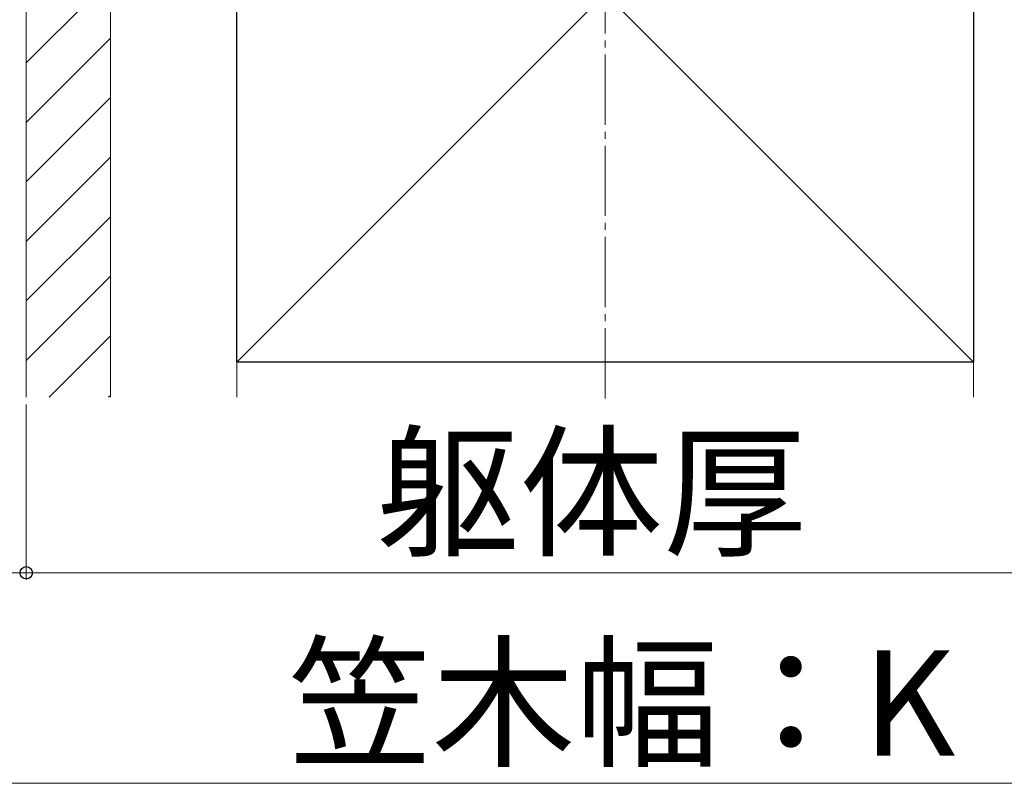
# Model space of a CAD drawing. Extents: x 175 to 1933, y 210 to 2807.
# Drawn here: x 864 to 1004, y 2185 to 2294 of the extents above; entities that cross this region are included whole.
import ezdxf

# ---------------------------------------------------------------- set-up
doc = ezdxf.new("R2010")
doc.units = 0
doc.linetypes.add('YCENTER_1', pattern=[13, 10, -1, 1, -1])
for name, color, linetype, lineweight in [('YKK_D', 6, 'CONTINUOUS', 13), ('YSS_K', 3, 'CONTINUOUS', 13), ('YSS_KE', 3, 'CONTINUOUS', 30)]:
    doc.layers.add(name, color=color, linetype=linetype, lineweight=lineweight)
doc.styles.add('text-b', font='txt')

msp = doc.modelspace()

# ---------------------------------------------------------------- linework, layer by layer
at = {"layer": 'YKK_D'}
for p, q in [((864.67, 2239), (864.67, 2214)), ((864.67, 2239), (864.67, 2214)), ((864.67, 2215), (847.17, 2215)), ((864.67, 2215), (1029.67, 2215)), ((847.17, 2185), (1047.17, 2185))]:
    msp.add_line(p, q, dxfattribs=at)
at = {"layer": 'YKK_D', "linetype": 'ByBlock', "lineweight": -2}
msp.add_circle((864.67, 2215), 0.875, dxfattribs=at)
msp.add_circle((864.67, 2215), 0.875, dxfattribs=at)
at = {"layer": 'YSS_K', "linetype": 'YCENTER_1'}
msp.add_line((947.17, 2239.85), (947.17, 2491.22), dxfattribs=at)
at = {"layer": 'YSS_K'}
for p, q in [((864.67, 2350), (864.67, 2240)), ((876.67, 2350), (876.67, 2240)), ((876.67, 2350), (876.67, 2240)), ((894.67, 2350), (999.67, 2245)), ((999.67, 2350), (894.67, 2245)), ((894.67, 2240), (894.67, 2350)), ((999.67, 2240), (999.67, 2350))]:
    msp.add_line(p, q, dxfattribs=at)
at = {"layer": 'YSS_K', "linetype": 'Continuous'}
for p, q in [((876.67, 2299.67), (864.67, 2287.67)), ((876.67, 2291.18), (864.67, 2279.18)), ((876.67, 2282.7), (864.67, 2270.7)), ((876.67, 2274.21), (864.67, 2262.21)), ((876.67, 2265.73), (864.67, 2253.73)), ((876.67, 2257.24), (864.67, 2245.24)), ((876.67, 2248.76), (867.91, 2240)), ((876.67, 2240.27), (876.39, 2240))]:
    msp.add_line(p, q, dxfattribs=at)
at = {"layer": 'YSS_KE'}
for p, q in [((894.67, 2245), (894.67, 2350)), ((999.67, 2350), (999.67, 2245)), ((999.67, 2245), (894.67, 2245))]:
    msp.add_line(p, q, dxfattribs=at)

# ---------------------------------------------------------------- texts
at = {"layer": 'YKK_D', "style": 'text-b'}
for s, p in [('躯体厚', (914.52, 2218.96)), ('笠木幅：K', (902, 2188.96))]:
    msp.add_text(s, height=15, dxfattribs=at).set_placement(p)

doc.saveas('drawing.dxf')
